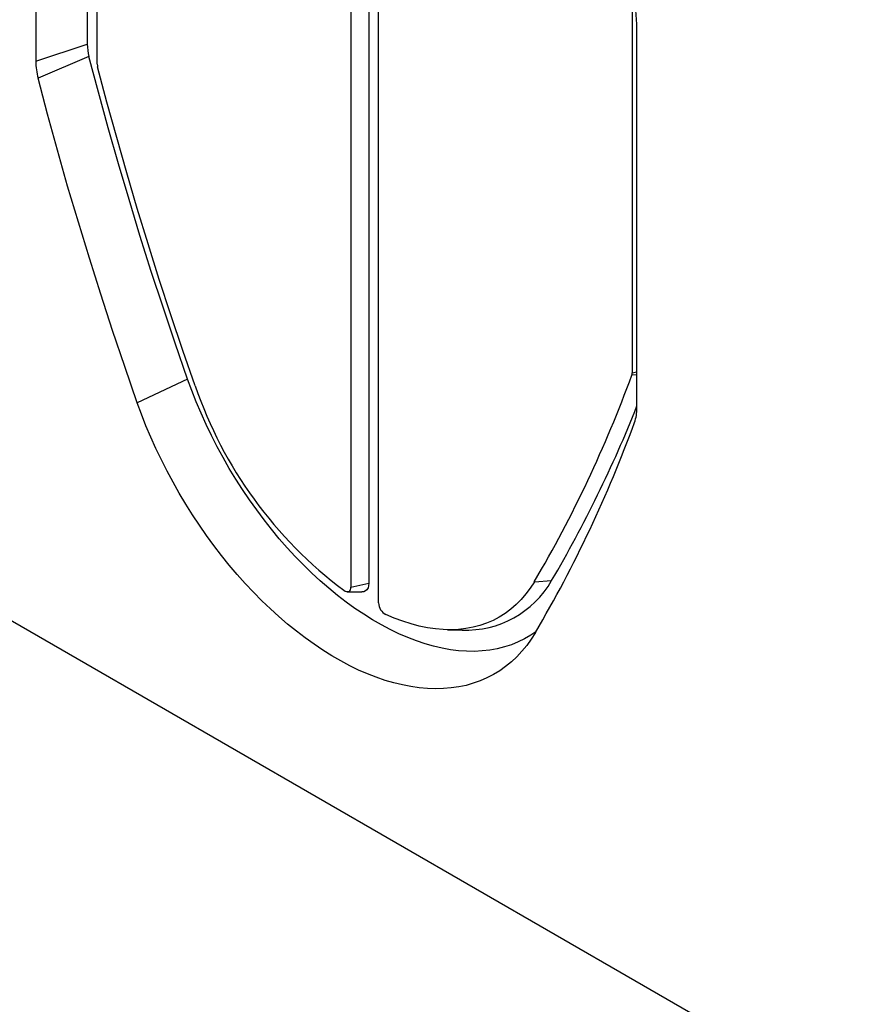
# Model space of a CAD drawing. Units: millimetres. Extents: x 75 to 2100, y 0 to 1460.
# Drawn here: x 385 to 533, y 275 to 446 of the extents above; entities that cross this region are included whole.
import ezdxf

# ---------------------------------------------------------------- set-up
doc = ezdxf.new("R2010")
doc.units = ezdxf.units.MM
doc.header["$LTSCALE"] = 5
doc.layers.get('0').update_dxf_attribs({"color": 1})
doc.layers.add('133552', color=7, linetype='Continuous')

# ---------------------------------------------------------------- blocks, each defined once
blk = doc.blocks.new('1033405-M_004_ISO_view')
for p, q in [((-259.44, 359.47), (-259.44, 189.8)), ((-256.33, 359.74), (-256.33, 190.45)), ((-254.63, 187.03), (-254.63, 356.7)), ((-305.34, 350.38), (-305.34, 284.35)), ((-314.31, 347.39), (-314.31, 281.36)), ((-303.6, 280.86), (-303.6, 346.92)), ((-210.47, 293.16), (-210.47, 227.09)), ((-209.66, 220.94), (-209.66, 286.98)), ((-314.31, 281.36), (-305.34, 284.35)), ((-305.05, 282.19), (-313.91, 278.42)), ((-209.66, 226.78), (-210.53, 226.7)), ((-210.47, 227.09), (-209.66, 227.26)), ((-287.88, 226), (-296.64, 221.9)), ((-145.01, 83.72), (-352.85, 203.69)), ((-259.44, 189.8), (-256.33, 190.45)), ((-227.51, 190.73), (-224.51, 190.93)), ((-260.08, 188.99), (-257.53, 188.94)), ((-242.65, 182.37), (-240.09, 182.32))]:
    blk.add_line(p, q)
at = {"flags": 128}
for points in [[(-287.88, 226), (-290.05, 232.26), (-292.15, 238.52), (-294.19, 244.77), (-296.17, 251.03), (-298.07, 257.28), (-299.92, 263.52), (-301.7, 269.75), (-303.41, 275.98), (-305.05, 282.19)], [(-286.55, 224.82), (-288.7, 231), (-290.78, 237.19), (-292.8, 243.38), (-294.75, 249.56), (-296.64, 255.74), (-298.46, 261.92), (-300.22, 268.08), (-301.91, 274.24), (-303.53, 280.38)], [(-296.64, 221.9), (-298.82, 228.2), (-300.93, 234.49), (-302.99, 240.78), (-304.97, 247.07), (-306.89, 253.36), (-308.75, 259.63), (-310.53, 265.9), (-312.25, 272.16), (-313.91, 278.42)], [(-227.25, 182.02), (-228.14, 181.42), (-229.22, 180.79), (-230.34, 180.24), (-231.51, 179.76), (-232.72, 179.37), (-233.97, 179.05), (-235.25, 178.82), (-236.57, 178.67), (-237.92, 178.6), (-239.3, 178.62), (-240.7, 178.71), (-242.13, 178.89), (-243.58, 179.15), (-245.05, 179.49), (-246.54, 179.91), (-248.04, 180.42), (-249.56, 181), (-251.08, 181.66), (-252.61, 182.39), (-254.14, 183.2), (-255.68, 184.09), (-257.21, 185.05), (-258.74, 186.08), (-260.27, 187.18), (-261.78, 188.35), (-263.28, 189.58), (-264.77, 190.88), (-266.24, 192.23), (-267.69, 193.65), (-269.12, 195.12), (-270.53, 196.65), (-271.91, 198.22), (-273.25, 199.85), (-274.57, 201.52), (-275.85, 203.23), (-277.1, 204.99), (-278.31, 206.78), (-279.48, 208.6), (-280.61, 210.46), (-281.69, 212.34), (-282.72, 214.24), (-283.71, 216.17), (-284.65, 218.12), (-285.54, 220.07), (-286.37, 222.04), (-287.15, 224.02), (-287.88, 226)], [(-227.33, 181.89), (-228.06, 180.73), (-228.85, 179.64), (-229.69, 178.61), (-230.58, 177.66), (-231.52, 176.77), (-232.52, 175.96), (-233.55, 175.22), (-234.64, 174.56), (-235.77, 173.97), (-236.93, 173.46), (-238.14, 173.03), (-239.39, 172.68), (-240.67, 172.41), (-241.99, 172.22), (-243.34, 172.1), (-244.72, 172.07), (-246.13, 172.12), (-247.56, 172.25), (-249.02, 172.45), (-250.49, 172.74), (-251.99, 173.11), (-253.5, 173.55), (-255.02, 174.08), (-256.56, 174.68), (-258.1, 175.35), (-259.65, 176.1), (-261.21, 176.93), (-262.76, 177.83), (-264.31, 178.8), (-265.86, 179.83), (-267.41, 180.94), (-268.94, 182.11), (-270.47, 183.35), (-271.98, 184.65), (-273.47, 186.01), (-274.95, 187.42), (-276.4, 188.9), (-277.84, 190.42), (-279.24, 192), (-280.62, 193.62), (-281.97, 195.3), (-283.29, 197.01), (-284.57, 198.77), (-285.82, 200.56), (-287.03, 202.38), (-288.2, 204.24), (-289.33, 206.13), (-290.41, 208.04), (-291.45, 209.98), (-292.44, 211.94), (-293.38, 213.91), (-294.28, 215.9), (-295.12, 217.89), (-295.9, 219.89), (-296.64, 221.9)], [(-256.33, 190.45), (-256.36, 190.02), (-256.47, 189.65), (-256.65, 189.34), (-256.89, 189.12), (-257.19, 188.98), (-257.53, 188.94), (-257.53, 188.94)], [(-227.51, 190.73), (-228.22, 189.62), (-228.98, 188.59), (-229.8, 187.63), (-230.68, 186.74), (-231.61, 185.93), (-232.59, 185.21), (-233.62, 184.56), (-234.69, 183.99), (-235.82, 183.51), (-236.98, 183.11), (-238.19, 182.79), (-239.43, 182.57), (-240.71, 182.42), (-242.02, 182.37), (-243.36, 182.4), (-244.73, 182.51), (-246.13, 182.72), (-247.54, 183), (-248.98, 183.38), (-250.43, 183.84), (-251.9, 184.38), (-253.37, 185)], [(-260.69, 189.23), (-260.46, 189.09), (-260.22, 189.01), (-260.01, 189), (-259.81, 189.04), (-259.65, 189.16), (-259.54, 189.32), (-259.46, 189.54), (-259.44, 189.8)]]:
    blk.add_lwpolyline(points, dxfattribs=at)
for centre, radius, start, end in [((-248.01, 286.32), 38.35, 0.9865, 20.6374), ((-296.69, 284.43), 8.65, 180.543, 194.9851), ((-302.49, 281.47), 11.82, 180.543, 194.9851), ((-301.71, 280.87), 1.89, 180.5427, 194.9814), ((-418.02, 302.66), 220.95, 329.564, 339.8912), ((-211.62, 227.08), 1.15, 340.7281, 0.894), ((-215.75, 249.07), 74.84, 198.9129, 233.0953), ((-412.98, 301.83), 218.68, 329.5255, 338.4003), ((-216.83, 220.83), 7.17, 340.722, 0.8946), ((-421.19, 295.79), 224.85, 329.5637, 339.8842), ((-239.35, 199.38), 17.08, 267.5011, 330.3448), ((-252.22, 187.12), 2.41, 182.2099, 241.4555)]:
    blk.add_arc(centre, radius, start, end)

msp = doc.modelspace()

# ---------------------------------------------------------------- block references
at = {"layer": '133552'}
msp.add_blockref('1033405-M_004_ISO_view', (701.663, 157.819), dxfattribs=at)

doc.saveas('drawing.dxf')
